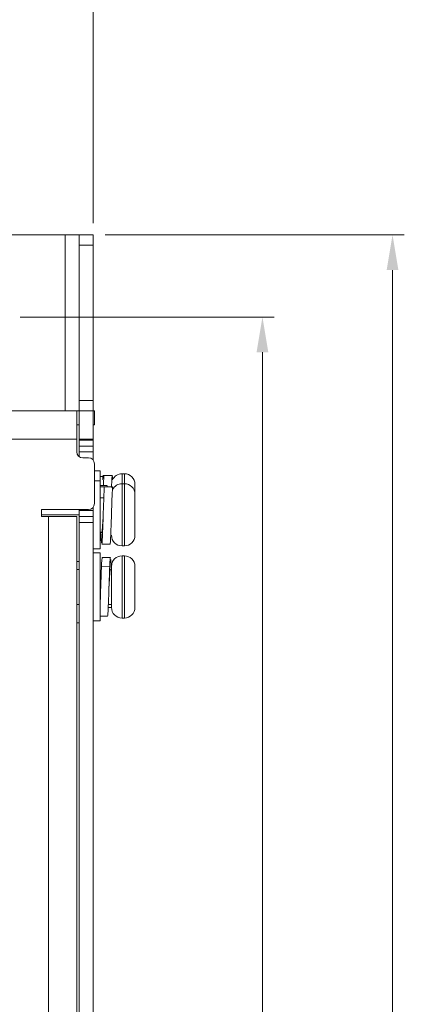
# Model space of a CAD drawing. Units: millimetres. Extents: x 261 to 855, y 321 to 741.
# Drawn here: x 470 to 502, y 614 to 698 of the extents above; entities that cross this region are included whole.
import ezdxf

# ---------------------------------------------------------------- set-up
doc = ezdxf.new("R2010")
doc.units = ezdxf.units.MM
doc.layers.get('0').update_dxf_attribs({"lineweight": 25})
doc.styles.add('GSG1', font='romans.shx', dxfattribs={"bigfont": 'GSG1.shx'})
doc.styles.add('WHGTXT', font='simplex', dxfattribs={"bigfont": 'whgtxt'})
doc.dimstyles.new('도면 치수', dxfattribs={"dimscale": 0, "dimtxt": 3, "dimasz": 3, "dimexe": 1, "dimexo": 1, "dimgap": 1, "dimtad": 1, "dimtoh": 1, "dimdec": 4, "dimdsep": 46, "dimtxsty": 'GSG1', "dimcen": 0, "dimclrd": 3, "dimclre": 3, "dimclrt": 2, "dimadec": 5, "dimazin": 2, "dimtfac": 1, "dimtdec": 4, "dimtmove": 0, "dimatfit": 2, "dimfxl": 0, "dimtolj": 1, "dimtzin": 0, "dimlwd": 15, "dimlwe": 15, "dimarcsym": 0})

# ---------------------------------------------------------------- blocks, each defined once
blk = doc.blocks.new('*D42')
at = {"color": 3, "linetype": 'ByBlock', "lineweight": 15, "ltscale": 0.5, "transparency": 16777216}
for p, q in [((469.677, 672.959), (491.296, 672.959)), ((490.296, 438.959), (490.296, 669.959)), ((469.677, 435.959), (491.296, 435.959))]:
    blk.add_line(p, q, dxfattribs=at)
at = {"color": 3, "ltscale": 0.5, "transparency": 16777216}
for points in [[(489.796, 669.959), (490.796, 669.959), (490.296, 672.959)], [(489.796, 438.959), (490.796, 438.959), (490.296, 435.959)]]:
    blk.add_solid(points, dxfattribs=at)
at = {"layer": 'Defpoints', "color": 0, "ltscale": 0.5, "transparency": 16777216}
for p in [(468.677, 672.959), (490.296, 672.959), (468.677, 435.959)]:
    blk.add_point(p, dxfattribs=at)
at = {"color": 2, "lineweight": 15, "ltscale": 0.5, "transparency": 16777216, "insert": (487.796, 554.459), "char_height": 3, "attachment_point": 5, "rotation": 90, "style": 'WHGTXT'}
blk.add_mtext('\\A1;237', dxfattribs=at)
blk = doc.blocks.new('*D43')
at = {"color": 3, "linetype": 'ByBlock', "lineweight": 15, "ltscale": 0.5, "transparency": 16777216}
for p, q in [((476.894, 679.959), (502.37, 679.959)), ((501.37, 432.959), (501.37, 676.959)), ((476.894, 429.959), (502.37, 429.959))]:
    blk.add_line(p, q, dxfattribs=at)
at = {"color": 3, "ltscale": 0.5, "transparency": 16777216}
for points in [[(500.87, 676.959), (501.87, 676.959), (501.37, 679.959)], [(500.87, 432.959), (501.87, 432.959), (501.37, 429.959)]]:
    blk.add_solid(points, dxfattribs=at)
at = {"layer": 'Defpoints', "color": 0, "ltscale": 0.5, "transparency": 16777216}
for p in [(475.894, 679.959), (501.37, 679.959), (475.894, 429.959)]:
    blk.add_point(p, dxfattribs=at)
at = {"color": 2, "lineweight": 15, "ltscale": 0.5, "transparency": 16777216, "insert": (498.87, 554.959), "char_height": 3, "attachment_point": 5, "rotation": 90, "style": 'WHGTXT'}
blk.add_mtext('\\A1;250', dxfattribs=at)
blk = doc.blocks.new('*D45')
at = {"color": 3, "linetype": 'ByBlock', "lineweight": 15, "ltscale": 0.5, "transparency": 16777216}
for p, q in [((345.494, 680.959), (345.494, 705.789)), ((475.894, 680.959), (475.894, 705.789)), ((348.494, 704.789), (472.894, 704.789))]:
    blk.add_line(p, q, dxfattribs=at)
at = {"color": 3, "ltscale": 0.5, "transparency": 16777216}
for points in [[(348.494, 705.289), (348.494, 704.289), (345.494, 704.789)], [(472.894, 705.289), (472.894, 704.289), (475.894, 704.789)]]:
    blk.add_solid(points, dxfattribs=at)
at = {"layer": 'Defpoints', "color": 0, "ltscale": 0.5, "transparency": 16777216}
for p in [(475.894, 704.789), (345.494, 679.959), (475.894, 679.959)]:
    blk.add_point(p, dxfattribs=at)
at = {"color": 2, "lineweight": 15, "ltscale": 0.5, "transparency": 16777216, "insert": (410.694, 707.289), "char_height": 3, "attachment_point": 5, "style": 'WHGTXT'}
blk.add_mtext('\\A1;130.4', dxfattribs=at)

msp = doc.modelspace()

# ---------------------------------------------------------------- linework, layer by layer
at = {"color": 7, "linetype": 'Continuous', "lineweight": 15}
for p, q in [((473.49435, 679.95875), (456.19435, 679.95875)), ((473.49435, 679.95875), (474.69435, 679.95875)), ((474.69435, 679.95875), (475.89435, 679.95875)), ((474.69435, 679.08007), (474.69435, 679.95875)), ((475.89435, 679.95875), (475.89435, 679.08007)), ((475.89435, 679.08007), (474.69435, 679.08007)), ((474.69435, 665.83743), (474.69435, 679.08007)), ((475.89435, 679.08007), (475.89435, 665.83743)), ((474.69435, 665.83743), (475.89435, 665.83743)), ((474.69435, 664.95875), (474.69435, 665.83743)), ((475.89435, 665.83743), (475.89435, 664.95875)), ((346.89435, 664.95875), (474.49435, 664.95875)), ((474.49435, 664.95875), (474.49435, 662.55875)), ((474.49435, 664.95875), (474.69435, 664.95875)), ((474.69435, 664.95875), (475.89435, 664.95875)), ((474.69435, 662.55875), (474.69435, 664.95875)), ((475.89435, 664.95875), (475.99435, 664.95875)), ((475.89435, 664.95875), (475.89435, 662.55875)), ((475.99435, 664.95875), (475.99435, 663.75875)), ((474.69435, 663.75875), (474.49435, 663.75875)), ((475.99435, 663.75875), (475.89435, 663.75875)), ((474.49435, 662.55875), (346.89435, 662.55875)), ((474.49435, 661.45875), (474.49435, 662.55875)), ((475.89435, 662.55875), (474.69435, 662.55875)), ((474.69435, 662.55875), (474.69435, 662.45875)), ((474.69435, 662.45875), (475.89435, 662.45875)), ((474.69435, 661.95875), (474.69435, 662.45875)), ((475.89435, 662.55875), (475.89435, 662.45875)), ((475.89435, 662.45875), (475.89435, 661.95875)), ((475.89435, 661.95875), (474.69435, 661.95875)), ((474.69435, 661.45875), (474.69435, 661.95875)), ((475.89435, 661.45875), (474.69435, 661.45875)), ((474.69435, 661.45875), (474.69435, 661.05875)), ((475.89435, 661.95875), (475.89435, 661.45875)), ((475.89435, 660.75875), (475.89435, 661.45875)), ((475.49435, 660.95875), (474.99435, 660.95875)), ((475.99435, 660.45875), (475.99435, 657.05875)), ((476.49435, 659.85875), (475.99435, 659.85875)), ((476.49435, 659.00875), (476.49435, 659.85875)), ((478.54435, 659.60875), (478.34435, 659.60875)), ((476.49435, 659.00875), (475.99435, 659.00875)), ((476.80548, 659.36554), (476.49435, 659.36217)), ((476.49435, 658.87715), (476.49435, 659.00875)), ((476.49435, 653.20875), (476.49435, 658.87715)), ((477.43025, 659.45866), (476.72992, 659.45867)), ((477.51866, 659.45571), (476.81874, 659.45631)), ((477.54407, 659.12052), (477.54407, 659.36812)), ((478.54435, 658.75875), (478.34435, 658.75875)), ((479.44435, 658.70875), (479.44435, 657.85875)), ((477.07114, 658.60746), (476.49435, 658.60711)), ((477.04407, 658.49115), (476.49435, 658.49767)), ((477.54407, 658.49115), (476.84463, 658.49944)), ((477.04407, 658.49115), (477.07077, 658.58662)), ((477.54407, 658.16823), (477.54407, 658.49115)), ((479.44435, 657.84982), (479.44368, 657.88357)), ((479.44435, 657.85875), (479.44435, 657.84982)), ((479.44435, 657.64134), (479.44435, 657.84982)), ((476.49435, 657.54305), (476.7925, 657.53952)), ((479.44435, 657.64134), (479.44435, 655.9322)), ((471.49435, 656.55875), (475.49435, 656.55875)), ((471.49435, 655.95875), (471.49435, 656.55875)), ((474.69435, 656.55875), (474.69435, 656.45875)), ((474.69435, 656.45875), (475.89435, 656.45875)), ((474.69435, 655.95875), (474.69435, 656.45875)), ((475.89435, 656.45875), (475.89435, 656.75875)), ((475.89435, 656.45875), (475.89435, 655.95875)), ((472.09435, 655.95875), (471.49435, 655.95875)), ((472.09435, 476.95875), (472.09435, 655.95875)), ((472.09435, 655.95875), (474.49435, 655.95875)), ((474.49435, 655.95875), (474.49435, 476.95875)), ((474.69435, 655.95875), (475.89435, 655.95875)), ((474.69435, 655.45875), (474.69435, 655.95875)), ((475.89435, 655.45875), (474.69435, 655.45875)), ((474.69435, 655.45875), (474.69435, 591.45875)), ((475.89435, 655.95875), (475.89435, 655.45875)), ((475.89435, 655.45875), (475.89435, 477.45875)), ((479.44435, 655.9322), (479.44368, 655.92167)), ((479.44435, 655.9322), (479.44435, 655.44319)), ((479.44435, 655.44319), (479.44435, 655.40235)), ((479.44435, 655.26396), (479.44435, 655.40235)), ((476.49435, 654.60875), (476.61726, 654.60875)), ((479.44435, 655.26396), (479.44435, 654.35875)), ((476.6212, 653.61047), (477.32114, 653.61004)), ((475.89435, 653.20875), (476.49435, 653.20875)), ((476.49435, 652.85875), (475.89435, 652.85875)), ((476.49435, 647.05875), (476.49435, 652.85875)), ((478.34435, 653.45875), (478.54435, 653.45875)), ((477.35769, 652.45878), (476.65735, 652.45879)), ((478.54435, 652.60875), (478.34435, 652.60875)), ((474.69435, 651.45875), (474.49435, 651.45875)), ((477.29407, 651.70167), (476.59463, 651.72151)), ((477.44435, 651.18574), (477.44435, 651.70875)), ((477.44435, 648.20875), (477.44435, 651.18574)), ((479.44435, 651.41051), (479.44368, 651.4353)), ((479.44435, 651.70875), (479.44435, 651.41051)), ((479.44435, 651.08473), (479.44435, 650.90517)), ((479.44368, 650.93618), (479.44435, 650.91139)), ((479.44435, 650.91139), (479.44435, 648.98156)), ((479.44435, 648.98156), (479.44368, 648.95635)), ((479.44435, 648.98156), (479.44435, 648.82207)), ((474.49435, 648.45875), (474.69435, 648.45875)), ((477.44435, 648.213), (477.17061, 648.20523)), ((477.18066, 648.45875), (477.44435, 648.45875)), ((479.44368, 648.46555), (479.44435, 648.49076)), ((479.44435, 648.49076), (479.44435, 648.20875)), ((474.69435, 646.90875), (474.49435, 646.90875)), ((475.89435, 647.05875), (476.49435, 647.05875)), ((476.49435, 647.45871), (477.10769, 647.45871)), ((478.34435, 647.30875), (478.54435, 647.30875))]:
    msp.add_line(p, q, dxfattribs=at)
at = {"color": 8, "linetype": 'Continuous', "lineweight": 15}
for p, q in [((473.49435, 679.95875), (473.49435, 664.95875)), ((478.34435, 659.60875), (478.34435, 658.75875)), ((478.54435, 658.75875), (478.54435, 659.60875)), ((478.34435, 658.75875), (478.34435, 653.45875)), ((478.54435, 653.45875), (478.54435, 658.75875)), ((474.69435, 656.10875), (471.49435, 656.10875)), ((474.49435, 652.13756), (474.69435, 652.14105)), ((478.34435, 652.60875), (478.34435, 651.81676)), ((478.54435, 651.81676), (478.54435, 652.60875)), ((478.34435, 651.81676), (478.34435, 647.30875)), ((478.54435, 647.30875), (478.54435, 651.81676))]:
    msp.add_line(p, q, dxfattribs=at)
at = {"color": 7, "linetype": 'Continuous', "lineweight": 15}
for centre, radius, start, end in [((474.99435, 661.45875), 0.5, 180, 270), ((475.49435, 660.45875), 0.5, 0, 90), ((478.34435, 658.70875), 0.9, 90, 155.8090124), ((478.54435, 658.70875), 0.9, 0, 90), ((478.34435, 657.85875), 0.9, 90, 152.7724346), ((478.54435, 657.85875), 0.9, 0, 90), ((475.49435, 657.05875), 0.5, 270, 0), ((478.34435, 654.35875), 0.9, 180, 270), ((478.54435, 654.35875), 0.9, 270, 0), ((478.34435, 651.70875), 0.9, 90, 180), ((478.54435, 651.70875), 0.9, 0, 90), ((478.34435, 648.20875), 0.9, 180, 270), ((478.54435, 648.20875), 0.9, 270, 0)]:
    msp.add_arc(centre, radius, start, end, dxfattribs=at)
for points, knots in [([(476.68743, 659.12138), (476.69816, 659.27535), (476.71239, 659.47939), (476.72661, 659.42835), (476.7301, 659.41582)], [0, 0, 0, 0, 0.75457897, 1, 1, 1, 1]), ([(476.75564, 658.60727), (476.76386, 658.79792), (476.78192, 659.21696), (476.80538, 659.47822), (476.81743, 659.43615), (476.81909, 659.43035)], [0, 0, 0, 0, 0.41847468, 0.9197463, 1, 1, 1, 1]), ([(477.4489, 658.44037), (477.44969, 658.46207), (477.46092, 658.77013), (477.47952, 659.15468), (477.505, 659.47369), (477.51718, 659.43381), (477.51898, 659.42789)], [0, 0, 0, 0, 0.03297126, 0.46808821, 0.92106422, 1, 1, 1, 1]), ([(476.62086, 653.63345), (476.62229, 653.62782), (476.63411, 653.58136), (476.65896, 653.86566), (476.68696, 654.47135), (476.71964, 655.35936), (476.75225, 656.35489), (476.78044, 657.30947), (476.81447, 658.10469), (476.83466, 658.369), (476.84463, 658.49944)], [0, 0, 0, 0, 0.01964582, 0.16217308, 0.29908105, 0.44037635, 0.58167166, 0.71857963, 0.86110689, 1, 1, 1, 1]), ([(477.32077, 653.63088), (477.32205, 653.62548), (477.33372, 653.57626), (477.35842, 653.85299), (477.3864, 654.44927), (477.41908, 655.33213), (477.4517, 656.32644), (477.47988, 657.28421), (477.51392, 658.08633), (477.53411, 658.35738), (477.54407, 658.49115)], [0, 0, 0, 0, 0.01758025, 0.160407809, 0.29760424, 0.439197248, 0.580790256, 0.717986687, 0.860814246, 1, 1, 1, 1]), ([(479.44368, 657.67509), (479.44401, 657.66436), (479.44434, 657.65311), (479.44435, 657.64185), (479.44435, 657.64134)], [0, 0, 0, 0, 0.954526493, 1, 1, 1, 1]), ([(476.62078, 654.62389), (476.62224, 654.62055), (476.63409, 654.59338), (476.65898, 654.76548), (476.6869, 655.13066), (476.71805, 655.63546), (476.73763, 656.001), (476.74655, 656.16749)], [0, 0, 0, 0, 0.0357697, 0.29079363, 0.53572605, 0.78853708, 1, 1, 1, 1]), ([(476.54304, 654.66557), (476.55012, 654.48954), (476.56805, 654.04403), (476.58461, 653.84092), (476.59463, 653.71805)], [0, 0, 0, 0, 0.39512188, 1, 1, 1, 1]), ([(479.44368, 655.25343), (479.44401, 655.25678), (479.44434, 655.26029), (479.44435, 655.2638), (479.44435, 655.26396)], [0, 0, 0, 0, 0.95452649, 1, 1, 1, 1]), ([(476.59463, 651.72151), (476.60467, 651.9309), (476.62499, 652.35427), (476.64698, 652.42315), (476.65809, 652.45796)], [0, 0, 0, 0, 0.49459105, 1, 1, 1, 1]), ([(477.29407, 651.70167), (477.30398, 651.90055), (477.32406, 652.30353), (477.34777, 652.5188), (477.35811, 652.4561), (477.35833, 652.45478)], [0, 0, 0, 0, 0.48820434, 0.98918259, 1, 1, 1, 1]), ([(477.38688, 652.28525), (477.39761, 652.1413), (477.4122, 651.94556), (477.42679, 651.56061), (477.43066, 651.45875)], [0, 0, 0, 0, 0.73540578, 1, 1, 1, 1]), ([(476.49777, 648.90147), (476.49912, 648.93546), (476.51094, 649.23098), (476.53025, 649.96169), (476.56452, 650.94248), (476.58468, 651.46408), (476.59463, 651.72151)], [0, 0, 0, 0, 0.04080239, 0.35472278, 0.68152782, 1, 1, 1, 1]), ([(477.10833, 647.46272), (477.1177, 647.49525), (477.13694, 647.56213), (477.169, 648.12348), (477.20172, 648.94397), (477.22988, 649.92135), (477.26392, 650.91877), (477.28411, 651.44296), (477.29407, 651.70167)], [0, 0, 0, 0, 0.160324093, 0.329590829, 0.498857565, 0.662868431, 0.833611005, 1, 1, 1, 1]), ([(477.29407, 651.00053), (477.30398, 651.12048), (477.32407, 651.36352), (477.34783, 651.49406), (477.35823, 651.45676), (477.35851, 651.45577)], [0, 0, 0, 0, 0.48674137, 0.9862674, 1, 1, 1, 1]), ([(477.23113, 649.93705), (477.24206, 650.13579), (477.26387, 650.53211), (477.28403, 650.8447), (477.29407, 651.00053)], [0, 0, 0, 0, 0.501460971, 1, 1, 1, 1])]:
    msp.add_open_spline(points, degree=3, knots=knots, dxfattribs=at)
for points in [[(479.44368, 658.54738), (479.44402, 658.57914), (479.44468, 658.64266), (479.44402, 658.70618), (479.44368, 658.73794)], [(479.44368, 657.88357), (479.44402, 657.84883), (479.44468, 657.77933), (479.44402, 657.70984), (479.44368, 657.67509)], [(479.44368, 655.92167), (479.44402, 655.8103), (479.44468, 655.58755), (479.44402, 655.36481), (479.44368, 655.25343)], [(479.44368, 651.4353), (479.44402, 651.35211), (479.44468, 651.18574), (479.44402, 651.01936), (479.44368, 650.93618)], [(479.44368, 648.95635), (479.44402, 648.87455), (479.44468, 648.71095), (479.44402, 648.54735), (479.44368, 648.46555)]]:
    msp.add_open_spline(points, degree=3, dxfattribs=at)

# ---------------------------------------------------------------- dimensions: what is measured, and where the dimension line sits
at = {"lineweight": 15, "ltscale": 0.5}
dim = msp.add_linear_dim(base=(475.89435, 704.78929), p1=(345.49435, 679.95875), p2=(475.89435, 679.95875), dimstyle='도면 치수', override={"dimscale": 1, "dimtxsty": 'WHGTXT', "dimarcsym": 1}, dxfattribs=at)
dim.commit()
dim.dimension.update_dxf_attribs({"geometry": '*D45', "text_midpoint": (410.69435, 707.28929)})
dim = msp.add_linear_dim(base=(501.37011, 679.95875), p1=(475.89435, 429.95875), p2=(475.89435, 679.95875), angle=90, dimstyle='도면 치수', override={"dimscale": 1, "dimtxsty": 'WHGTXT', "dimarcsym": 1}, dxfattribs=at)
dim.commit()
dim.dimension.update_dxf_attribs({"geometry": '*D43', "text_midpoint": (498.87011, 554.95875)})
dim = msp.add_linear_dim(base=(490.2959, 672.95875), p1=(468.67722, 435.95875), p2=(468.67722, 672.95875), angle=90, dimstyle='도면 치수', override={"dimscale": 1, "dimtxsty": 'WHGTXT', "dimarcsym": 1}, dxfattribs=at)
dim.commit()
dim.dimension.update_dxf_attribs({"geometry": '*D42', "text_midpoint": (490.2959, 554.45875), "dimtype": 160})

doc.saveas('drawing.dxf')
